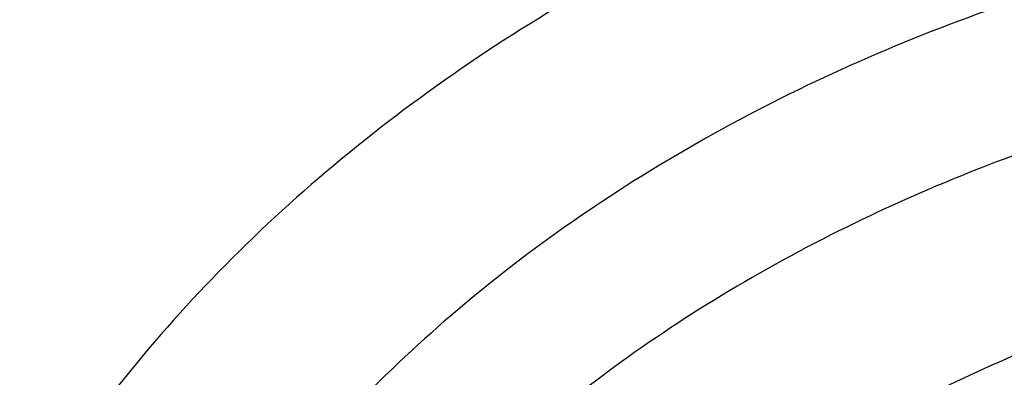
# Model space of a CAD drawing. Units: inches. Extents: x 0.3 to 21.6, y 5.3 to 13.3.
# Drawn here: x 19.7 to 19.8, y 10.2 to 10.3 of the extents above; entities that cross this region are included whole.
import ezdxf

# ---------------------------------------------------------------- set-up
doc = ezdxf.new("R2010")
doc.units = ezdxf.units.IN
doc.header["$LTSCALE"] = 1.21
doc.header["$MEASUREMENT"] = 0
doc.layers.get('0').update_dxf_attribs({"linetype": 'CONTINUOUS'})

msp = doc.modelspace()

# ---------------------------------------------------------------- linework, layer by layer
at = {"color": 7, "linetype": 'Continuous'}
for points, knots in [([(17.8973005482, 9.9795658097), (17.8842455906, 9.9993334853), (17.8593807385, 10.0393786776), (17.8257989861, 10.101153255), (17.7962354648, 10.1641297351), (17.7707649927, 10.2281522009), (17.749450391, 10.2930649355), (17.7323448488, 10.3587090239), (17.71949103, 10.4249237113), (17.7109210966, 10.4915465772), (17.7066565175, 10.5584140406), (17.7067079894, 10.625361807), (17.7110753828, 10.6922253485), (17.7197477444, 10.7588403828), (17.7327033463, 10.8250433488), (17.7499097829, 10.8906718696), (17.7713241079, 10.9555651945), (17.7968930046, 11.0195646182), (17.8265529827, 11.0825138745), (17.860230595, 11.1442595062), (17.8978426681, 11.2046512151), (17.9392965453, 11.2635421934), (17.9844903401, 11.3207894429), (18.0333131994, 11.3762540836), (18.0856455798, 11.4298016543), (18.1413595316, 11.4813024052), (18.2003190173, 11.5306315926), (18.2623801699, 11.577669733), (18.3273918588, 11.622302981), (18.3951951669, 11.6644229976), (18.4656270893, 11.7039287148), (18.5632861876, 11.7532293108), (18.6650406718, 11.7966204117), (18.7701029658, 11.8339836579), (18.8782985893, 11.8675986725), (18.9891552954, 11.894878721), (19.1019342614, 11.9157710604), (19.2164113365, 11.9324489422), (19.3610748757, 11.945110553), (19.5064697437, 11.9468058777), (19.6226437633, 11.9415705401), (19.7381407497, 11.9319694182), (19.8526518147, 11.915840671), (19.9654533323, 11.8932123192), (20.0486930891, 11.8731056749), (20.1305366058, 11.8498784891), (20.2107864796, 11.8235869407), (20.2892488218, 11.7942940758), (20.3906942431, 11.7515545599), (20.5120754474, 11.6911594706), (20.6264075541, 11.6211026653), (20.7121209769, 11.5599867267), (20.7730161063, 11.5120594307), (20.8307526287, 11.4618868124), (20.8851910514, 11.4095894207), (20.9361978999, 11.355294384), (20.9836489478, 11.2991325002), (21.0274262551, 11.2412426099), (21.0542567649, 11.2013430647), (21.0670074427, 11.1811583338)], [0, 0, 0, 0, 0.0143516218, 0.0285382535, 0.0425736846, 0.0564736032, 0.0702555249, 0.0839385698, 0.09754325119999999, 0.1110912054, 0.1246048968, 0.1381072951, 0.1516215374, 0.1651705853, 0.178776887, 0.1924620558, 0.2062465736, 0.2201495275, 0.2341883842, 0.2483788055, 0.262734506, 0.2772671517, 0.2919862968, 0.3068993557, 0.3220116064, 0.337326219, 0.3528443079, 0.3685650007, 0.3844855229, 0.4006012926, 0.4169060245, 0.4333918399, 0.466860574, 0.4838281702, 0.5009317320000001, 0.5354828633, 0.5529064428, 0.5704048771, 0.6055520855, 0.6407919074, 0.6584054596, 0.6759891091, 0.7109907917, 0.7283814420999999, 0.7456748014, 0.7628554275, 0.7799086819, 0.7968208509999999, 0.8135792672, 0.8465824542, 0.8788495359, 0.8946941993, 0.9103377551999999, 0.9257781447, 0.9410152448000001, 0.9560509476000001, 0.9708892231999999, 0.985536163, 1, 1, 1, 1]), ([(20.9764969437, 11.2755085379), (20.9624831297, 11.2941024573), (20.9332616599, 11.3307772621), (20.8863229643, 11.38376449), (20.8361076802, 11.4349556239), (20.7827345501, 11.4842301753), (20.7263272373, 11.5314749617), (20.6670175948, 11.5765804019), (20.6049415256, 11.619443417), (20.5182080877, 11.6737666204), (20.4269681031, 11.7228577758), (20.3319666788, 11.7665611799), (20.233399413, 11.8070911199), (20.1316081598, 11.8418918749), (20.0272882731, 11.8708876735), (19.9206001559, 11.8961591473), (19.7846428942, 11.9202477694), (19.6190744261, 11.9369660321), (19.4521741259, 11.9414218615), (19.2854880943, 11.933573417), (19.1205506413, 11.9134922507), (18.9588900155, 11.8813637674), (18.8276468052, 11.8446547821), (18.7256922041, 11.8095094077), (18.6268978855, 11.7709682418), (18.531426455, 11.7268702728), (18.4400021593, 11.6773351908), (18.352773109, 11.625069213), (18.270055583, 11.5677664829), (18.1926235023, 11.505659622), (18.1378736944, 11.4572799667), (18.0862288515, 11.4069336916), (18.037807354, 11.3547357931), (17.992722662, 11.3008072915), (17.9510799674, 11.2452728307), (17.9129767615, 11.188260982), (17.8785023866, 11.1299038296), (17.847737868, 11.0703367358), (17.8207556836, 11.0096980473), (17.7976195622, 10.9481288022), (17.7783842878, 10.8857724183), (17.7630955197, 10.8227743641), (17.75178963, 10.7592818097), (17.7444935662, 10.6954432576), (17.7412247427, 10.6314081544), (17.7419909681, 10.5673264876), (17.7467904117, 10.5033483734), (17.7556116112, 10.439623643), (17.7684335229, 10.3763014277), (17.7852256013, 10.3135297819), (17.8059479524, 10.2514552249), (17.8305513386, 10.1902226565), (17.8589779301, 10.1299740116), (17.8911592161, 10.0708516021), (17.9149293104, 10.0324998554), (17.9273970772, 10.0135616149)], [0, 0, 0, 0, 0.0147100455, 0.0296095885, 0.044703501, 0.0599947502, 0.0754843624, 0.09117153, 0.1070536704, 0.123126518, 0.1558119376, 0.1724159088, 0.1891786337, 0.2231278538, 0.24029557, 0.2575713498, 0.2923811635, 0.3274385575, 0.3626119270000001, 0.3977666764, 0.4327686885, 0.467487796, 0.5018012653, 0.5187737669, 0.5356040676, 0.5687853282, 0.5851235624000001, 0.6012800599, 0.6330150699, 0.6485934178, 0.6639735396, 0.6791556346, 0.6941417857, 0.7089360142, 0.7235443167, 0.737974681, 0.7522370767000001, 0.7663434156000001, 0.7803074818000001, 0.7941448247, 0.8078726162000001, 0.8215094703, 0.8350752276000001, 0.8485907061, 0.8620774254000001, 0.8755573105, 0.8890523831999999, 0.9025844505, 0.9161747994, 0.9298439083, 0.9436111785, 0.9574947035, 0.9715110489, 0.98567513, 1, 1, 1, 1]), ([(18.3611676645, 10.0564537915), (18.3507105963, 10.0703285312), (18.3356298766, 10.0915074049), (18.316794216, 10.1204619862), (18.2989974894, 10.1495887682), (18.278492788, 10.1866209493), (18.2567018495, 10.2320623175), (18.2378475387, 10.2782728037), (18.2219766021, 10.3251399967), (18.2091279756, 10.3725508199), (18.1993333792, 10.4203904037), (18.1926170195, 10.4685427666), (18.1889955286, 10.5168910182), (18.1884778841, 10.5653177142), (18.1910653703, 10.6137051824), (18.196751572, 10.6619358638), (18.2055224034, 10.7098926496), (18.2173561702, 10.7574592092), (18.232223661, 10.8045203061), (18.2500882623, 10.8509620973), (18.2709060925, 10.8966724163), (18.2946261534, 10.9415410377), (18.3211904915, 10.9854599276), (18.3505343683, 11.0283234815), (18.3825864342, 11.0700287499), (18.4172689251, 11.1104756661), (18.4544978109, 11.1495672328), (18.494183163, 11.1872098345), (18.5362287333, 11.2233130506), (18.5805345858, 11.2577913471), (18.6428422815, 11.3017417158), (18.7089067696, 11.3418125234), (18.7781324902, 11.3778558205), (18.8503343493, 11.41160673), (18.9444120431, 11.4485443269), (19.0618314276, 11.4840139568), (19.1832082459, 11.510511436), (19.3073765081, 11.5277838235), (19.4331502079, 11.5356681851), (19.5593261883, 11.534089652), (19.6846978861, 11.5230632428), (19.8080664579, 11.5026933184), (19.9282516827, 11.4731729761), (20.0441057286, 11.4347804262), (20.1545143603, 11.3878818299), (20.2416112623, 11.3418095969), (20.3075111759, 11.3010905304), (20.3546618383, 11.2689077242), (20.3996961112, 11.234990557), (20.4425065836, 11.1994196125), (20.482989549, 11.162280363), (20.5210478164, 11.1236612583), (20.5565879337, 11.0836565354), (20.5786889395, 11.055946603), (20.5892798672, 11.0418942654)], [0, 0, 0, 0, 0.0145446497, 0.0217508043, 0.0289138827, 0.0431159819, 0.0571658375, 0.07107866480000001, 0.0848715426, 0.0985631409, 0.1121735403, 0.1257239675, 0.1392365129, 0.1527338189, 0.1662387509, 0.1797740626, 0.1933620639, 0.2070243032, 0.2207812715, 0.2346521389, 0.2486545251, 0.2628043114, 0.2771154921, 0.2916000669, 0.3062679709, 0.3211270396, 0.3361830052000001, 0.3514395188, 0.3668981961, 0.3825586809000001, 0.3984187241, 0.430711491, 0.4471391936, 0.4637404583, 0.4974144473, 0.5316448891, 0.566319346, 0.6013128636, 0.6364917475, 0.6717173190000001, 0.7068496545, 0.74175132, 0.7762911155, 0.8103478379000001, 0.8438140648000001, 0.8765999419, 0.8927194635, 0.9086452120999999, 0.9243725589, 0.9398986369, 0.9552224690000001, 0.9703449540000001, 0.9852691735, 1, 1, 1, 1]), ([(18.379996371, 10.040067232), (18.369808195, 10.0536930185), (18.3551198369, 10.0744890072), (18.3367841974, 10.1029142732), (18.319466081, 10.131506003), (18.2995257269, 10.1678521654), (18.278357489, 10.2124417914), (18.2600674418, 10.2577772701), (18.2447008461, 10.3037485686), (18.232295318, 10.3502449974), (18.2228814213, 10.3971541413), (18.2164823717, 10.4443625151), (18.2131139814, 10.4917557661), (18.2127845822, 10.5392190197), (18.2154949894, 10.5866371983), (18.2212384982, 10.6338953543), (18.2300009138, 10.6808789979), (18.2417606132, 10.727474417), (18.2564886361, 10.7735689843), (18.2741487984, 10.8190514487), (18.2946978249, 10.8638122095), (18.3180854941, 10.9077435757), (18.3442547982, 10.9507400083), (18.3731421097, 10.9926983524), (18.4046773511, 11.0335180571), (18.438784187, 11.0731013973), (18.4753801696, 11.1113536557), (18.5143770979, 11.1481834276), (18.555680606, 11.1835024383), (18.599192737, 11.2172271928), (18.6603686156, 11.2602100708), (18.7252131768, 11.2993898288), (18.7931443375, 11.3346226649), (18.8639823075, 11.3676064347), (18.9562630795, 11.4036906329), (19.0714146199, 11.4383172012), (19.1904234855, 11.4641554376), (19.312148919, 11.4809592188), (19.4354307647, 11.4885703715), (19.5590922586, 11.4869167747), (19.6819534451, 11.4760141232), (19.8028420333, 11.4559653855), (19.9206040327, 11.4269602036), (20.0341171903, 11.3892713449), (20.142292146, 11.3432574851), (20.2276260657, 11.2980710471), (20.292192631, 11.2581429525), (20.3383900761, 11.2265885911), (20.3825148191, 11.193336772), (20.4244618488, 11.1584663258), (20.4641297703, 11.12206086), (20.5014235599, 11.0842068882), (20.5362518387, 11.0449965793), (20.557911628, 11.017838158), (20.5682916022, 11.0040657185)], [0, 0, 0, 0, 0.0145311722, 0.0217308188, 0.0288876628, 0.0430781079, 0.0571174275, 0.0710209462, 0.0848058095, 0.0984907431, 0.1120958618, 0.1256424062, 0.1391524597, 0.152648636, 0.1661537518, 0.179690493, 0.193281085, 0.2069469766, 0.220708548, 0.2345848495, 0.2485933755, 0.2627498789, 0.277068226, 0.2915602905, 0.306235886, 0.3211027329, 0.3361664555, 0.3514306057, 0.3668967090999999, 0.3825643294, 0.398431147, 0.4307361754, 0.4471692437, 0.4637753279, 0.4974572543, 0.5316932688, 0.566370959, 0.6013654953, 0.6365433908, 0.6717662399, 0.7068944409000001, 0.7417909144, 0.7763248304000001, 0.8103753558, 0.8438354204, 0.8766154886, 0.8927323164000001, 0.9086555544, 0.9243805965999999, 0.9399045931000001, 0.9552265788, 0.9703474569, 0.9852703101000001, 1, 1, 1, 1]), ([(21.0670074427, 11.1811583338), (21.0787059831, 11.1626391701), (21.1010185449, 11.1251758943), (21.1312555374, 11.0675515342), (21.1580166936, 11.0089208112), (21.1812437699, 10.94940888), (21.2008875233, 10.8891403859), (21.2169058503, 10.8282423954), (21.2292644448, 10.7668432823), (21.2379367685, 10.7050726656), (21.2429041791, 10.6430610505), (21.2441559871, 10.5809395345), (21.2416894977, 10.518839484), (21.23551002, 10.4568922129), (21.2256308476, 10.3952286603), (21.21207321, 10.3339790743), (21.1948661979, 10.2732727048), (21.1740466649, 10.2132375086), (21.149659111, 10.1539998689), (21.1217555493, 10.0956843286), (21.0903953624, 10.0384133357), (21.0556451476, 9.9823070026), (21.0175785509, 9.9274828732), (20.9762761, 9.874055702), (20.9318250119, 9.8221372284), (20.884319056, 9.7718359968), (20.8338581681, 9.723257027999999), (20.7805489647, 9.6765020786), (20.7245017934, 9.6316676865), (20.6458443388, 9.5742563593), (20.5625827091, 9.5214266578), (20.4753871822, 9.4733562702), (20.3844934936, 9.427935958099999), (20.2660238473, 9.3773288318), (20.1179432894, 9.327055466200001), (19.9644977366, 9.2873591468), (19.8069729024, 9.2585704351), (19.6466809564, 9.240926528400001), (19.4849591465, 9.2345735532), (19.3231561432, 9.2395639973), (19.1626212961, 9.2558566436), (19.0046938776, 9.2833165403), (18.850689417, 9.3217174317), (18.7018982426, 9.370739498899999), (18.5827206012, 9.4203405462), (18.4911871391, 9.4649877319), (18.4033012342, 9.512322253899999), (18.3192874662, 9.5644458181), (18.2398140607, 9.6211868075), (18.1831260798, 9.665545417), (18.1291495742, 9.7118462956), (18.0948337752, 9.7441456975), (18.078175135, 9.760590155700001)], [0, 0, 0, 0, 0.0142352348, 0.0283214456, 0.0422708654, 0.0560972544, 0.06981578769999999, 0.08344291599999999, 0.09699619640000001, 0.1104940979, 0.1239557847, 0.1374008803, 0.1508492203, 0.1643205986, 0.1778345154, 0.1914099328, 0.205065045, 0.2188170676, 0.2326820517, 0.2466747243, 0.2608083573, 0.2750946654, 0.2895437324, 0.3041639629, 0.3189620595, 0.3339430207, 0.3491101579, 0.3644651286, 0.3800079826, 0.3957372195, 0.427734365, 0.4439992794, 0.4604304911, 0.4937518418, 0.5276274798, 0.5619653779, 0.5966619693999999, 0.6316050102, 0.6666764278, 0.701755155, 0.7367199549, 0.7714522455, 0.8058389318000001, 0.8397752526000001, 0.8731676425, 0.8896376593, 0.9059432332999999, 0.9380261462999999, 0.9537998, 0.9693876483, 0.9847878591, 1, 1, 1, 1]), ([(18.981222886, 10.0642609282), (18.9646767174, 10.0761101998), (18.9330212414, 10.1009833893), (18.8967998711, 10.1354680277), (18.8705213364, 10.1645604662), (18.8523015998, 10.1869348197), (18.8354906558, 10.2099489364), (18.8201263899, 10.2335513862), (18.8062440225, 10.2576887866), (18.7938752667, 10.2823066166), (18.7830485027, 10.307349178), (18.7737886361, 10.3327597458), (18.7661170558, 10.358480682), (18.7600514733, 10.3844535418), (18.7556059083, 10.4106192349), (18.7527906723, 10.4369181734), (18.7516123219, 10.4632904167), (18.7520736322, 10.4896758228), (18.7541734928, 10.516014214), (18.7579070086, 10.5422455442), (18.7632655154, 10.568310052), (18.7702366223, 10.5941484071), (18.7788042197, 10.6197018671), (18.7889484854, 10.6449124221), (18.8006460941, 10.6697229688), (18.8138700462, 10.6940771933), (18.8285906052, 10.7179206073), (18.8502965726, 10.7491439516), (18.8810806529, 10.7866251899), (18.9159160738, 10.8212375212), (18.9462226918, 10.8473260167), (18.9702976578, 10.8661649978), (18.9955132411, 10.884104784), (19.0307722091, 10.9068972021), (19.0774184069, 10.9328853426), (19.1366475105, 10.9597004458), (19.1989213451, 10.9820882925), (19.2636770629, 10.9998483741), (19.3303336188, 11.0128233267), (19.3982919002, 11.0208975269), (19.4669413874, 11.0239992528), (19.5356652919, 11.0221006875), (19.6038461369, 11.0152189511), (19.6708714533, 11.0034150922), (19.7361386329, 10.9867944941), (19.7990626888, 10.9655040104), (19.8590726019, 10.939735932), (19.8971956565, 10.9195012112), (19.9155881058, 10.9086900086)], [0, 0, 0, 0, 0.0312917997, 0.0618001441, 0.0767682074, 0.0915477849, 0.1061452097, 0.1205687254, 0.1348284811, 0.1489364881, 0.1629065411, 0.1767541106, 0.1904962006, 0.2041511755, 0.2177385477, 0.2312787363, 0.2447928023, 0.2583021648, 0.2718283083, 0.2853924861, 0.2990154323, 0.3127170872, 0.3265163447, 0.3404308266, 0.3544766945, 0.3686684921, 0.3830190223, 0.397539254, 0.4271133131, 0.4574510336, 0.4729178451, 0.4885804377, 0.5044367953, 0.5204832558, 0.5531167311999999, 0.586429849, 0.6203434018, 0.6547611509000001, 0.6895731912999999, 0.7246592793000001, 0.7598921673000001, 0.7951409120999999, 0.8302741745000001, 0.8651635143, 0.8996866995999999, 0.9337310199, 0.9671965454000001, 1, 1, 1, 1]), ([(18.029217274, 9.7240401023), (18.0598376726, 9.694521341), (18.124198649, 9.6373746308), (18.2281330057, 9.5586373305), (18.3398464191, 9.486444089299999), (18.4586324552, 9.4212478907), (18.5837520209, 9.3634483604), (18.7144244511, 9.3134028452), (18.8498356461, 9.2714202018), (18.9891419947, 9.2377598352), (19.1314758441, 9.2126300143), (19.2759506699, 9.1961861474), (19.421666634, 9.1885299833), (19.567716176, 9.1897090401), (19.7131896419, 9.1997159013), (19.8571809628, 9.2184886364), (19.9987933789, 9.2459111837), (20.1371445812, 9.2818136008), (20.271373951, 9.3259746125), (20.400640986, 9.3781190964), (20.5040155328, 9.428180126200001), (20.5834388401, 9.4719434242), (20.6410221879, 9.5063989506), (20.6967825341, 9.5425723208), (20.7506332096, 9.5804073289), (20.8024907581, 9.6198458012), (20.8685094261, 9.6741905482), (20.9457431286, 9.745763398200001), (21.0161082984, 9.8226201276), (21.0674453541, 9.8865252138), (21.1032607486, 9.9353339772), (21.1365285759, 9.9851913203), (21.1671972579, 10.0360201705), (21.1952182408, 10.0877408699), (21.2205473449, 10.1402725862), (21.2431445025, 10.1935330826), (21.2629739168, 10.2474389387), (21.2800041595, 10.3019056353), (21.2942082131, 10.3568477082), (21.3055635052, 10.4121788678), (21.3140519573, 10.467812206), (21.3196600444, 10.5236601117), (21.3223787676, 10.579635252), (21.3222039666, 10.6356476043), (21.3201596198, 10.6729349459), (21.3186582652, 10.6915421107)], [0, 0, 0, 0, 0.0301028141, 0.0608417245, 0.09220290789999999, 0.1241582432, 0.156666684, 0.1896757683, 0.2231231292, 0.2569380658, 0.2910431122, 0.3253555823, 0.3597891479, 0.3942553599, 0.4286652171, 0.4629306829, 0.4969662492, 0.5306904715999999, 0.5640275333, 0.5969088045000001, 0.6292744087, 0.6452503862, 0.6610798179999999, 0.6767583714000001, 0.6922825503, 0.7076497335999999, 0.7228582118000001, 0.7527909861, 0.7820925603, 0.7965164437000001, 0.8107924776000001, 0.8249261812, 0.8389241458, 0.8527940219, 0.8665444851, 0.8801851913, 0.8937267256, 0.90718054, 0.9205588621999999, 0.9338746015999999, 0.9471412463, 0.9603727458, 0.9735833770000001, 0.986787615, 1, 1, 1, 1]), ([(21.322264886, 10.6031708362), (21.322264886, 10.5849622727), (21.3213460354, 10.5485190789), (21.3172143529, 10.4939511742), (21.3103349137, 10.4395452962), (21.3007185363, 10.3853850614), (21.2883795205, 10.3315507588), (21.2733366344, 10.2781231566), (21.2556125951, 10.2251820457), (21.2352341924, 10.1728065059), (21.212232162, 10.1210746936), (21.1866411402, 10.0700637543), (21.1584995943, 10.0198497082), (21.1278498076, 9.9705073447), (21.0947377365, 9.9221100307), (21.0592132067, 9.8747299337), (21.0213286681, 9.8284367822), (20.9674735224, 9.7679483008), (20.8944490542, 9.695433420599999), (20.8151797162, 9.6281625882), (20.7478826217, 9.5772445148), (20.6952523519, 9.5403863616), (20.6408059184, 9.505112524), (20.5655709861, 9.4600672077), (20.4673899553, 9.4080565994), (20.3442166474, 9.3530415251), (20.2158844876, 9.3054637751), (20.0831590881, 9.2656056491), (19.9468268366, 9.2337013476), (19.80769689, 9.2099389085), (19.6665945285, 9.194458453200001), (19.5243568699, 9.187351308), (19.3818277249, 9.1886592862), (19.2398526565, 9.1983748088), (19.0992739216, 9.2164404811), (18.9609254928, 9.242749760599999), (18.8256281516, 9.277147668), (18.6941845542, 9.3194314197), (18.5673747185, 9.3693521046), (18.4459511706, 9.426616169299999), (18.3306355503, 9.4908862817), (18.2221112929, 9.5617870476), (18.12103201, 9.6388945306), (18.058354014, 9.6947226398), (18.0285003711, 9.7235355554)], [0, 0, 0, 0, 0.0131551417, 0.0263243023, 0.03952067240000001, 0.05275796429999999, 0.0660490981, 0.0794066685, 0.092842651, 0.1063683558, 0.1199943452, 0.1337303559, 0.1475852448, 0.1615669466, 0.1756824365, 0.1899377052, 0.2043377493, 0.2188865706, 0.2484356933, 0.2786036721, 0.293922102, 0.3093930368, 0.3250139533, 0.3407815201, 0.3727348028, 0.4052164574, 0.4381748297999999, 0.4715493669, 0.5052720111, 0.5392686268, 0.5734603972, 0.6077652444, 0.6420992063000001, 0.676377852, 0.7105176531999999, 0.744437397, 0.7780595687, 0.8113117709000001, 0.8441281275, 0.8764506944, 0.9082308825, 0.9394308129000001, 0.9700246831999999, 1, 1, 1, 1]), ([(18.7681977029, 9.8005726567), (18.7897249526, 9.7879187979), (18.8227545204, 9.7698823326), (18.86798179, 9.7478016323), (18.9145169411, 9.7267862009), (18.9744038968, 9.7028910691), (19.0735646356, 9.6698107687), (19.1763458238, 9.6449707681), (19.2813803196, 9.6284697624), (19.3614070401, 9.6202792822), (19.4419781983, 9.6163646963), (19.5227105229, 9.6167437266), (19.6032138306, 9.621414881), (19.6831006926, 9.6303557012), (19.7619862076, 9.6435232859), (19.8394904256, 9.6608545343), (19.9152399754, 9.6822664786), (19.9888699558, 9.7076565171), (20.0600256584, 9.736903121900001), (20.1283640137, 9.769866310800001), (20.1935560082, 9.8063888844), (20.2552853588, 9.8462947959), (20.3038169587, 9.882377570800001), (20.3405963527, 9.912759763099999), (20.3756507133, 9.9438154416), (20.4168181253, 9.9843408367), (20.4545658379, 10.0273666889), (20.4823386233, 10.062932272), (20.508248383, 10.0988929756), (20.537593143, 10.1451198408), (20.5628782689, 10.1931958503), (20.5804176479, 10.2323666296), (20.5921894382, 10.2619727749), (20.6026101154, 10.2918750088), (20.6116674305, 10.3220375779), (20.6193501447, 10.3524238286), (20.6256488246, 10.3829969881), (20.6305558969, 10.4137198811), (20.6340652196, 10.4445554824), (20.6361724983, 10.4754655168), (20.6366411038, 10.4961018149), (20.6366410924, 10.5064140511)], [0, 0, 0, 0, 0.0317871063, 0.0478659, 0.0640612589, 0.0967769192, 0.1298909601, 0.1970742278, 0.231050503, 0.2651896667, 0.2994249966, 0.3336884899, 0.3679117681, 0.4020269786, 0.435967744, 0.4696700303, 0.503073121, 0.5361204962, 0.5687608002000001, 0.6009487358, 0.6326460043, 0.6638222215999999, 0.6944557615000001, 0.7095670917, 0.7245391035, 0.7540615787999999, 0.7830369692, 0.797328129, 0.81149125, 0.8394460991, 0.8669506439, 0.8805538309000001, 0.8940659188, 0.9074953512999999, 0.920851138, 0.9341427940000001, 0.947380288, 0.9605739761, 0.9737345243000001, 0.9868728401000001, 1, 1, 1, 1]), ([(19.475223772, 9.0182827997), (19.5396100838, 9.0182828167), (19.6361780468, 9.021646200700001), (19.7642948791, 9.0328567041), (19.891367671, 9.048486929600001), (20.0481823555, 9.0762530694), (20.2321393192, 9.122633589500001), (20.4101323836, 9.1816854948), (20.5529009973, 9.2413465616), (20.6627468427, 9.2950402074), (20.7684855978, 9.3520477684), (20.8697277123, 9.4148294589), (20.9656875506, 9.483183244600001), (21.0343081445, 9.5366915778), (21.0997785403, 9.5925841297), (21.1619584313, 9.6507494188), (21.2207107081, 9.7110680746), (21.2759053324, 9.7734150048), (21.3274191228, 9.8376590867), (21.37513665, 9.903663639), (21.418950836, 9.971286815900001), (21.4587635904, 10.0403821559), (21.4944863624, 10.1107991618), (21.5260405984, 10.1823840808), (21.5533580877, 10.254980227), (21.5763812755, 10.3284300829), (21.5950628637, 10.4025709392), (21.6046229528, 10.45248055), (21.6086606497, 10.4774768894)], [0, 0, 0, 0, 0.0689651475, 0.1033875351, 0.1377319307, 0.2060753247, 0.2738118235, 0.3407616853, 0.4067637416, 0.4393713452, 0.4716920925, 0.5354081149000001, 0.5667961865, 0.5978557969, 0.6285816826, 0.6589708807, 0.6890228666, 0.7187396953, 0.7481261451000001, 0.7771898528, 0.8059414333, 0.8343945706999999, 0.8625660682999999, 0.8904758499, 0.9181468842, 0.9456050968999999, 0.9728789952, 1, 1, 1, 1]), ([(19.2373518558, 10.2877237232), (19.2407565317, 10.2832063043), (19.2479974306, 10.2743685382), (19.2599520911, 10.2618886304), (19.2730275606, 10.2501324301), (19.2920070986, 10.2353847721), (19.3128152815, 10.2224510678), (19.3350375655, 10.2114360824), (19.3585338803, 10.201566938), (19.3894429641, 10.1918030264), (19.4215424255, 10.185635786), (19.4477656206, 10.1828628247), (19.4742514458, 10.1815572552), (19.5073704439, 10.1826986001), (19.5400495121, 10.187522931), (19.565517803, 10.1935643937), (19.5901390799, 10.2009486445), (19.6194849318, 10.2126798603), (19.646762625, 10.227797703), (19.6667439662, 10.2416926881), (19.6806250032, 10.2528573624), (19.6934398348, 10.2647904947), (19.7051194148, 10.2774347455), (19.7155984334, 10.2907279727), (19.7248170697, 10.3046044039), (19.7327198942, 10.3189916768), (19.7371061395, 10.3289359352), (19.7390577458, 10.3339602463)], [0, 0, 0, 0, 0.0286712724, 0.05783726929999999, 0.0875143034, 0.1177084537, 0.1795812021, 0.2112527801, 0.2433598098, 0.3086735515, 0.3751331251, 0.4086520963, 0.4422661296, 0.5094778135, 0.5762459381, 0.6093130996, 0.6420792321000001, 0.7064667725, 0.7690819168999999, 0.7996670976000001, 0.8297384209, 0.8592931183, 0.888339465, 0.9168971032, 0.9449968125, 0.972680608, 1, 1, 1, 1]), ([(18.4455290215, 9.9567362608), (18.4628253685, 9.9382922838), (18.499122865, 9.9023378497), (18.5577427619, 9.851923437), (18.6207592072, 9.804760237), (18.6878648082, 9.761074018099999), (18.7587381028, 9.721068946), (18.833038896, 9.6849333729), (18.9104114415, 9.6528373408), (18.9904854246, 9.6249320628), (19.0728777796, 9.6013490534), (19.1571944644, 9.5821996977), (19.2430322327, 9.5675744725), (19.3299805475, 9.5575424425), (19.4176235637, 9.5521511187), (19.505542085, 9.5514260387), (19.5933155917, 9.555370549400001), (19.6805242639, 9.5639660331), (19.7667509873, 9.577171870199999), (19.8515833849, 9.5949255292), (19.9346157431, 9.617143152899999), (20.0154509304, 9.6437198969), (20.093702314, 9.674530309), (20.1689954621, 9.709429226900001), (20.2409698277, 9.7482524324), (20.3092804498, 9.7908172525), (20.3735993093, 9.8369236418), (20.4336166898, 9.8863550276), (20.4890425936, 9.9388789163), (20.539607851, 9.9942481815), (20.585064906, 10.0522010764), (20.6251903215, 10.1124646776), (20.6597816335, 10.174745445), (20.6791706167, 10.217710009), (20.6878569658, 10.2393981687)], [0, 0, 0, 0, 0.0290447447, 0.0586269644, 0.0887459811, 0.1193910769, 0.1505421842, 0.1821706485, 0.2142400649, 0.2467071362, 0.2795225633, 0.3126319519, 0.3459767119, 0.3794949585, 0.413122423, 0.4467933477, 0.4804413866, 0.5140005029, 0.5474058679, 0.5805947631, 0.6135074786, 0.6460882163, 0.6782860047, 0.7100555864, 0.7413583184, 0.7721630537999999, 0.8024469745, 0.8321963831, 0.8614074247, 0.8900866709999999, 0.9182515503, 0.9459305869, 0.9731633332999999, 1, 1, 1, 1])]:
    msp.add_open_spline(points, degree=3, knots=knots, dxfattribs=at)
at = {"color": 9, "linetype": 'Continuous'}
for points, knots in [([(18.8531950446, 10.2231485601), (18.8490458208, 10.2297510506), (18.841100649, 10.2430930868), (18.8302309465, 10.2635716398), (18.8204870021, 10.2843817941), (18.8118862824, 10.3054865605), (18.8044439206, 10.3268492228), (18.7981732285, 10.348432391), (18.7930852205, 10.370198242), (18.7891889374, 10.3921086284), (18.7864914266, 10.4141251318), (18.7849973909, 10.4362090886), (18.7847094705, 10.4583217277), (18.7856282994, 10.4804242117), (18.7877521544, 10.5024777214), (18.7910772101, 10.5244435507), (18.7955976642, 10.5462831362), (18.8013054164, 10.5679581868), (18.8081902722, 10.5894307479), (18.816240128, 10.6106632002), (18.8254406995, 10.6316184207), (18.835775649, 10.652259829), (18.8472268528, 10.6725513829), (18.859774038, 10.6924575965), (18.8733954028, 10.7119442038), (18.8930625241, 10.737458014), (18.9202606516, 10.7681241983), (18.9503582566, 10.7966141434), (18.9762112238, 10.8182029705), (19.0035146929, 10.8391735049), (19.0397512097, 10.8636868167), (19.0860248676, 10.8900727546), (19.1350029142, 10.9134081956), (19.1863430485, 10.9335313246), (19.2396890702, 10.9503042753), (19.2946703953, 10.9636114736), (19.3509053173, 10.9733612183), (19.4080033663, 10.979486429), (19.4655681305, 10.9819447975), (19.5231999307, 10.9807193457), (19.5804986406, 10.9758186283), (19.6370664113, 10.9672763418), (19.6925105666, 10.9551513545), (19.7464459149, 10.9395274318), (19.7984987499, 10.9205114379), (19.8483041761, 10.8982364157), (19.8800864062, 10.8811497742), (19.8954849759, 10.8720984196)], [0, 0, 0, 0, 0.014235755, 0.0283351476, 0.0423082303, 0.0561662354, 0.06992148349999999, 0.0835872923, 0.0971778812, 0.1107082325, 0.1241939481, 0.1376511017, 0.1510960696, 0.1645453557, 0.1780154175, 0.1915224934, 0.205082434, 0.2187105343, 0.2324213907, 0.2462287713, 0.260145485, 0.2741832868, 0.2883528064, 0.3026634667, 0.3171234407, 0.3317396374, 0.3614544407, 0.3918452079999999, 0.4073010305, 0.4229277019, 0.4546792049, 0.4870787673, 0.520083041, 0.5536346105, 0.5876639043, 0.6220911915, 0.6568285572, 0.6917818709, 0.7268527675, 0.7619406009999999, 0.7969443981000001, 0.8317648091, 0.8663060692, 0.9004779679000001, 0.9341978239000001, 0.9673922089, 1, 1, 1, 1]), ([(18.8787641345, 10.1824616451), (18.8747854434, 10.1887927389), (18.8671668156, 10.2015863487), (18.8567438492, 10.2212231306), (18.8474003676, 10.2411778855), (18.8391531193, 10.2614151447), (18.832016616, 10.2818997011), (18.8260036222, 10.3025957015), (18.8211246995, 10.3234668775), (18.8173885176, 10.3444766498), (18.814801834, 10.3655881789), (18.8133691585, 10.3867643907), (18.8130930227, 10.4079681073), (18.8139740347, 10.4291620878), (18.8160105423, 10.4503091087), (18.8191988773, 10.4713720546), (18.8235334761, 10.4923139474), (18.8290065712, 10.5130980695), (18.8356083874, 10.5336880266), (18.8433273187, 10.5540477455), (18.8521496677, 10.5741416292), (18.8620597687, 10.5939346006), (18.8730402427, 10.6133920991), (18.8850716503, 10.6324800972), (18.8981330857, 10.6511657374), (18.9169917623, 10.675630843), (18.9430718825, 10.7050365453), (18.9719323052, 10.732355462), (18.9967225746, 10.7530569205), (19.0229037265, 10.7731655017), (19.0576507368, 10.7966712437), (19.1020223192, 10.8219726447), (19.1489871341, 10.8443489365), (19.198216952, 10.8636449549), (19.2493702071, 10.8797285007), (19.3020915711, 10.8924887466), (19.3560149387, 10.9018377734), (19.4107662203, 10.9077112086), (19.4659640555, 10.9100686672), (19.5212298386, 10.9088931792), (19.594229175, 10.9026505207), (19.6660267885, 10.8894616002), (19.7352953774, 10.8693952385), (19.7852109469, 10.8511603576), (19.8329685505, 10.8298010762), (19.8634445267, 10.8134167146), (19.8782101428, 10.8047373883)], [0, 0, 0, 0, 0.0142362929, 0.0283362177, 0.04230982730000001, 0.0561683544, 0.0699241197, 0.0835904419, 0.09718154050000001, 0.1107123985, 0.1241986183, 0.1376562745, 0.1511017437, 0.1645515306, 0.1780220933, 0.1915296708, 0.2050901144, 0.2187187196, 0.2324300836, 0.2462379751, 0.2601552032, 0.2741935237, 0.2883635666, 0.3026747554, 0.3171352632, 0.3317519994, 0.3614678998, 0.3918597896, 0.4073161833, 0.4229434324, 0.45469611, 0.4870968722, 0.5201023692, 0.5536551837, 0.5876857414, 0.6221143085, 0.6568529668, 0.6918075819, 0.7268797853, 0.7619689269, 0.7969740293, 0.8663010756, 0.9004742490000001, 0.9341953632, 0.9673909868, 1, 1, 1, 1]), ([(19.0834982447, 10.003028211), (19.0751911854, 10.0079043281), (19.0588923747, 10.0179706905), (19.027650263, 10.0392975763), (18.9912029412, 10.0680858743), (18.9581681112, 10.0998899237), (18.934308444, 10.1267416278), (18.9178308606, 10.1473986862), (18.9026975535, 10.1686527152), (18.8889425591, 10.1904516062), (18.8765991632, 10.2127428876), (18.8656994283, 10.2354739705), (18.856268982, 10.2585894102), (18.8483295548, 10.2820330023), (18.8419013358, 10.3057484395), (18.8370028502, 10.3296788287), (18.8336437972, 10.3537654855), (18.8318315007, 10.3779500125), (18.8315718261, 10.4021738957), (18.8328673037, 10.4263780834), (18.8357119053, 10.4505038069), (18.840098215, 10.4744927553), (18.8460174742, 10.4982864398), (18.8534555111, 10.5218268796), (18.8623916277, 10.5450578184), (18.8728040173, 10.5679233346), (18.8846695199, 10.5903672511), (18.8979582117, 10.6123357738), (18.9126362225, 10.6337770136), (18.9286682815, 10.6546392412), (18.9460179896, 10.6748712789), (18.9710085956, 10.7011113279), (19.0053786096, 10.7320662943), (19.0430423827, 10.7599160994), (19.0751832712, 10.7804507061), (19.1089924359, 10.799978259), (19.1535054799, 10.8219132463), (19.2001421743, 10.8402251469), (19.2387483717, 10.8527515997), (19.2683984368, 10.8610847121), (19.2985452728, 10.8682941373), (19.3291174814, 10.8743607925), (19.3600409843, 10.8792715265), (19.391241331, 10.883015563), (19.42264366, 10.8855831274), (19.4541725435, 10.886966212), (19.4857520068, 10.8871636489), (19.5173061598, 10.8861754575), (19.5487591899, 10.8840028388), (19.5800350859, 10.8806501313), (19.6110596989, 10.876126938), (19.6518705751, 10.8685722014), (19.6919899482, 10.8587141774), (19.7311544716, 10.8465791349), (19.7691960073, 10.8330974513), (19.8060532491, 10.8174496273), (19.8414380753, 10.7996692143), (19.8585529854, 10.7901121774), (19.8669492993, 10.7851697703)], [0, 0, 0, 0, 0.0161201752, 0.0320457448, 0.063288127, 0.09372388779999999, 0.1086480453, 0.1233787397, 0.1379230727, 0.1522904897, 0.1664923432, 0.1805418336, 0.194454321, 0.2082469328, 0.2219382796, 0.2355483597, 0.2490984828, 0.2626107484, 0.2761077608, 0.2896124127, 0.3031474376, 0.3167351225, 0.3303970543, 0.3441537781, 0.3580243429, 0.3720263654, 0.3861758602000001, 0.4004868041, 0.4149710361, 0.4296385431, 0.4444973502, 0.4595530554, 0.4902580529, 0.5217693286, 0.5378244601, 0.5540693811999999, 0.5870901702, 0.6207633654, 0.6378188448, 0.6549999017, 0.672292067, 0.6896801211, 0.7071480372, 0.7246792514, 0.7422568601999999, 0.7598636301999999, 0.7774820764, 0.795094684, 0.81268395, 0.8302325334, 0.8477233975, 0.8651398777, 0.8996786642, 0.9167774948999999, 0.9337417494, 0.9672081568, 0.9836948354999999, 1, 1, 1, 1]), ([(19.8669492993, 10.7851697703), (19.8752563586, 10.7802936532), (19.8915551693, 10.7702272908), (19.922797281, 10.748900405), (19.9592446029, 10.720112107), (19.9922794328, 10.6883080576), (20.0161391001, 10.6614563535), (20.0326166834, 10.6407992951), (20.0477499906, 10.6195452661), (20.0615049849, 10.5977463751), (20.0738483809, 10.5754550938), (20.0847481157, 10.5527240108), (20.0941785621, 10.5296085711), (20.1021179892, 10.506164979), (20.1085462082, 10.4824495418), (20.1134446938, 10.4585191526), (20.1168037468, 10.4344324958), (20.1186160433, 10.4102479689), (20.1188757179, 10.3860240856), (20.1175802404, 10.3618198979), (20.1147356387, 10.3376941744), (20.1103493291, 10.313705226), (20.1044300698, 10.2899115416), (20.096992033, 10.2663711017), (20.0880559163, 10.2431401629), (20.0776435267, 10.2202746468), (20.0657780242, 10.1978307302), (20.0524893324, 10.1758622075), (20.0378113216, 10.1544209678), (20.0217792625, 10.1335587401), (20.0044295545, 10.1133267024), (19.9794389484, 10.0870866534), (19.9450689345, 10.056131687), (19.9074051614, 10.028281882), (19.8752642729, 10.0077472753), (19.8414551081, 9.9882197223), (19.7969420642, 9.966284735), (19.7503053698, 9.9479728344), (19.7116991724, 9.9354463816), (19.6820491072, 9.9271132692), (19.6519022712, 9.919903844), (19.6213300627, 9.9138371888), (19.5904065598, 9.9089264549), (19.559206213, 9.9051824183), (19.527803884, 9.9026148539), (19.4962750006, 9.901231769299999), (19.4646955372, 9.9010343324), (19.4331413842, 9.9020225239), (19.4016883542, 9.9041951425), (19.3704124581, 9.90754785), (19.3393878452, 9.912071043300001), (19.298576969, 9.9196257799), (19.2584575959, 9.9294838039), (19.2192930724, 9.941618846399999), (19.1812515368, 9.9551005301), (19.1443942949, 9.9707483541), (19.1090094687, 9.988528767), (19.0918945586, 9.9980858039), (19.0834982447, 10.003028211)], [0, 0, 0, 0, 0.0161201752, 0.0320457448, 0.063288127, 0.09372388779999999, 0.1086480453, 0.1233787397, 0.1379230727, 0.1522904897, 0.1664923432, 0.1805418336, 0.194454321, 0.2082469328, 0.2219382796, 0.2355483597, 0.2490984828, 0.2626107484, 0.2761077608, 0.2896124127, 0.3031474376, 0.3167351225, 0.3303970543, 0.3441537781, 0.3580243429, 0.3720263654, 0.3861758602000001, 0.4004868041, 0.4149710361, 0.4296385431, 0.4444973502, 0.4595530554, 0.4902580529, 0.5217693286, 0.5378244601, 0.5540693811999999, 0.5870901702, 0.6207633654, 0.6378188448, 0.6549999017, 0.672292067, 0.6896801211, 0.7071480372, 0.7246792514, 0.7422568601999999, 0.7598636301999999, 0.7774820764, 0.795094684, 0.81268395, 0.8302325334, 0.8477233975, 0.8651398777, 0.8996786642, 0.9167774948999999, 0.9337417494, 0.9672081568, 0.9836948354999999, 1, 1, 1, 1]), ([(21.2242142189, 10.7360092929), (21.2266790936, 10.7179976118), (21.23066454, 10.6818708475), (21.2337834253, 10.6274755099), (21.234031277, 10.5730262848), (21.2314074076, 10.5186144228), (21.225916259, 10.4643286556), (21.2175669341, 10.410258139), (21.2063732917, 10.356491461), (21.1923538998, 10.3031167048), (21.1755320195, 10.2502212249), (21.1559355042, 10.1978915236), (21.1335967466, 10.146213102), (21.1085526109, 10.0952703255), (21.0808443485, 10.045146289), (21.0505175687, 9.9959227021), (21.0176220651, 9.9476796639), (20.9822120617, 9.9004959048), (20.94434473, 9.8544473579), (20.8903774125, 9.7943459266), (20.8169881511, 9.7224691238), (20.7206875215, 9.6424103745), (20.6162930903, 9.5685758262), (20.5044899513, 9.5014442809), (20.3860046147, 9.4414452557), (20.2616075458, 9.3889645188), (20.1321065349, 9.3443394858), (19.998342345, 9.3078572699), (19.8611831743, 9.279752764), (19.7215191673, 9.2602071713), (19.5802567374, 9.249346422999999), (19.4383126548, 9.2472405314), (19.2966081219, 9.2539031819), (19.1560627855, 9.2692913239), (19.0175887541, 9.2933057174), (18.8820847327, 9.3257916795), (18.7504301421, 9.3665398721), (18.6234796048, 9.4152879298), (18.5020572935, 9.4717225761), (18.3869526874, 9.5354804139), (18.2789120784, 9.606154313400001), (18.1786477819, 9.6832824697), (18.1167452965, 9.7392914698), (18.0873569005, 9.7682217061)], [0, 0, 0, 0, 0.0132733634, 0.0265227167, 0.0397631639, 0.0530098975, 0.0662780476, 0.0795825319, 0.09293791109999999, 0.1063582502, 0.1198569905, 0.133446835, 0.1471396452, 0.1609463545, 0.1748768953, 0.1889401408, 0.2031438621, 0.2174947001, 0.2319981502, 0.2466585567, 0.2764554545, 0.306904427, 0.3380004127, 0.3697223239, 0.4020344517, 0.4348880379, 0.468222924, 0.5019692299, 0.5360490664, 0.5703782358, 0.6048679245, 0.6394263974000001, 0.6739606757, 0.7083782166, 0.7425885953, 0.776505185, 0.8100468555, 0.843139671, 0.87571859, 0.907729173, 0.939129247, 0.969890507, 1, 1, 1, 1]), ([(21.2242037069, 10.7360043607), (21.2265787671, 10.7180333065), (21.2303886764, 10.6819908657), (21.2332572701, 10.6277332238), (21.2332688798, 10.5734293742), (21.2304232245, 10.5191699066), (21.2247250937, 10.4650428928), (21.2161838923, 10.4111368147), (21.204813736, 10.3575395771), (21.190633384, 10.3043385777), (21.1736662497, 10.2516204813), (21.153940298, 10.1994710968), (21.1314879827, 10.1479752328), (21.1063461813, 10.0972165647), (21.0785561137, 10.0472774996), (21.0481632974, 9.998239072999999), (21.0152174004, 9.9501807133), (20.9797724768, 9.9031804858), (20.9418854916, 9.8573136799), (20.8879125186, 9.7974532367), (20.8145542425, 9.7258702612), (20.7183452815, 9.646143665599999), (20.6140947863, 9.5726194542), (20.5024837276, 9.5057722517), (20.3842340161, 9.4460278426), (20.2601110607, 9.3937686089), (20.1309171762, 9.3493290268), (19.997487291, 9.312993728099999), (19.8606834744, 9.2849955914), (19.7213895037, 9.265514319400001), (19.580505257, 9.2546748581), (19.438940869, 9.2525467638), (19.2976108771, 9.259143805599999), (19.1574283026, 9.274423543500001), (19.0192987403, 9.2982878899), (18.8841145604, 9.3305838268), (18.7527490921, 9.371104172899999), (18.6260511822, 9.4195892237), (18.5048395938, 9.475728796), (18.3898988095, 9.5391630131), (18.2819706359, 9.609488652000001), (18.1817633224, 9.6862482729), (18.1198614065, 9.7419965723), (18.0904622324, 9.7707948889)], [0, 0, 0, 0, 0.0132673678, 0.0265120704, 0.039749152, 0.0529937321, 0.0662608558, 0.0795653464, 0.09292166130000001, 0.1063437565, 0.1198449602, 0.1334378591, 0.1471341989, 0.1609447983, 0.1748794782, 0.1889470052, 0.2031550495, 0.2175101578, 0.2320177384, 0.2466820578, 0.276485899, 0.3069402231, 0.3380396631, 0.3697629653, 0.4020743838, 0.4349252384, 0.4682555497999999, 0.5019957027, 0.5360681413, 0.5703890552, 0.6048700552, 0.6394198517, 0.6739459170000001, 0.7083561491, 0.7425605379000001, 0.776472829, 0.8100122067000001, 0.8431049751999999, 0.8756862429000001, 0.9077016146, 0.9391088395, 0.9698794017, 1, 1, 1, 1]), ([(21.500223772, 10.6091657499), (21.500223772, 10.5837807807), (21.4985937768, 10.5329529838), (21.4912668367, 10.4569299762), (21.4790755318, 10.3812735754), (21.4620499265, 10.306171412), (21.4402321546, 10.2318044616), (21.4136759538, 10.1583529918), (21.3824466282, 10.0859944212), (21.3466207424, 10.0149033466), (21.3062859047, 9.945251017), (21.2615404925, 9.8772049882), (21.2124933814, 9.8109287499), (21.1592636574, 9.7465813784), (21.1019803181, 9.6843171953), (21.0407819614, 9.6242854367), (20.9758164561, 9.566629927100001), (20.9072406028, 9.5114887637), (20.8352197532, 9.458993999199999), (20.7599274984, 9.4092713654), (20.6815450057, 9.3624398821), (20.6002615874, 9.3186119633), (20.516270507, 9.2778916866), (20.4004425411, 9.2276546142), (20.2805245582, 9.1843001648), (20.1573839755, 9.1479323117), (20.0312186026, 9.116020151399999), (19.9025935381, 9.091389328), (19.772325917, 9.074083184700001), (19.6407218275, 9.0616545017), (19.5414321565, 9.0579257525), (19.475223772, 9.0579257525)], [0, 0, 0, 0, 0.026998445, 0.0540424608, 0.0811771882, 0.1084461973, 0.1358912737, 0.1635516783, 0.191463732, 0.2196603908, 0.2481709281, 0.277020691, 0.3062309363, 0.3358187378, 0.3657969589, 0.3961742808, 0.4269552791, 0.4581405399, 0.489726808, 0.5217071608, 0.5540712015, 0.5868052674, 0.6198926486999999, 0.6533138152, 0.7210526583, 0.7553332828, 0.7898460352, 0.8594331246, 0.8944561581, 0.9295833918, 1, 1, 1, 1]), ([(19.70472277, 10.4898166642), (19.7090033171, 10.4841371149), (19.7168696945, 10.4724407898), (19.7264845413, 10.4538594875), (19.7336763491, 10.4346302423), (19.7383683052, 10.4149426658), (19.7405112503, 10.3949902083), (19.7400821472, 10.3749712904), (19.7370856333, 10.3550852297), (19.7315536345, 10.3355292217), (19.7235444518, 10.3164952497), (19.7131408123, 10.2981678773), (19.7004479765, 10.2807227705), (19.6855921521, 10.2643256016), (19.6687190721, 10.2491310979), (19.6499925373, 10.2352822472), (19.629593115, 10.2229093248), (19.6077167691, 10.2121287123), (19.5845731445, 10.2030419448), (19.5603837316, 10.1957347895), (19.5353799076, 10.1902763283), (19.5098008171, 10.1867181413), (19.483891049, 10.1850939271), (19.4578984514, 10.1854190968), (19.4320713228, 10.1876906694), (19.4066576633, 10.1918866361), (19.3818967511, 10.1979689637), (19.3503893167, 10.2084088234), (19.3207816741, 10.2223869456), (19.2940188283, 10.2397400381), (19.2758892199, 10.254053745), (19.2596728295, 10.2696636179), (19.25011543, 10.2809872375), (19.245724774, 10.2868128824)], [0, 0, 0, 0, 0.0289093064, 0.0571566309, 0.084857172, 0.1121532465, 0.1392098736, 0.1662056584, 0.1933227345, 0.2207362275, 0.2486045279, 0.2770614619, 0.306210922, 0.3361239758, 0.3668381759000001, 0.3983586322, 0.4306602511, 0.4636907082, 0.497373921, 0.5316137399, 0.5662977009000001, 0.6013008079, 0.6364893310999999, 0.6717245548999999, 0.7068665162000001, 0.7417777462, 0.776327008, 0.8103930590999999, 0.8766034518000001, 0.9086492151000001, 0.9399023333, 0.9703470569, 1, 1, 1, 1]), ([(19.9595776209, 10.1093926136), (19.9624090961, 10.1122153817), (19.9677176074, 10.1180811887), (19.9746146947, 10.1275570596), (19.9802667383, 10.1375151548), (19.9846183954, 10.1478563838), (19.9876239617, 10.1584814761), (19.989252061, 10.1692858203), (19.9894852156, 10.1801623672), (19.9883209469, 10.1910027797), (19.985771721, 10.2016993519), (19.9818645228, 10.2121466759), (19.9766399664, 10.2222430087), (19.9701512841, 10.2318912246), (19.9624633633, 10.2409994591), (19.9536519144, 10.2494816016), (19.9438027314, 10.2572577759), (19.9330109969, 10.2642548533), (19.921380428, 10.2704070346), (19.909022759, 10.2756563322), (19.8960554857, 10.2799534536), (19.8780468696, 10.2843767734), (19.8547528009, 10.2873004022), (19.8312251178, 10.2867138309), (19.8126679009, 10.2841324375), (19.7990824547, 10.2811666758), (19.7859401896, 10.2771965983), (19.7733658549, 10.2722596746), (19.7614803736, 10.2664022494), (19.750396457, 10.2596803023), (19.7402245277, 10.2521551449), (19.7340280445, 10.2465811748), (19.7311248115, 10.243678677)], [0, 0, 0, 0, 0.0299140163, 0.0590642699, 0.0875224693, 0.1153919174, 0.1428066183, 0.1699248461, 0.1969217482, 0.2239794923, 0.251276713, 0.2789783618, 0.3072271777, 0.3361374666, 0.3657914124, 0.39623771, 0.4274920894, 0.4595392095, 0.4923354535, 0.5258122611, 0.5598797485, 0.5944304615, 0.6644359604, 0.7348128158, 0.7698173604999999, 0.8045027468000001, 0.8387440076999999, 0.8724286984999999, 0.9054604656, 0.9377636004000001, 0.9692845687999999, 1, 1, 1, 1]), ([(19.948535201, 10.1121769753), (19.9510911936, 10.1147286957), (19.9558894561, 10.1200246531), (19.9621183246, 10.128585917), (19.9672245023, 10.1375809348), (19.9711552651, 10.1469225888), (19.9738703137, 10.1565204853), (19.9753409781, 10.1662803542), (19.9755515775, 10.176105438), (19.9744998379, 10.1858978835), (19.9721970341, 10.195560388), (19.9686675424, 10.2049977356), (19.9639480536, 10.2141180246), (19.9580866523, 10.2228335215), (19.9511419443, 10.2310612428), (19.9431823367, 10.2387233945), (19.9342852599, 10.2457478444), (19.9245369586, 10.2520684389), (19.9140301012, 10.2576260996), (19.8990325951, 10.2639969821), (19.8830549162, 10.2685653581), (19.8665300844, 10.271293304), (19.849626946, 10.2727803738), (19.8325901405, 10.2723565265), (19.8158269941, 10.2700242258), (19.7995888139, 10.2664799207), (19.7840288331, 10.2611249754), (19.7695888849, 10.2540087549), (19.7595762345, 10.2479357773), (19.7503862734, 10.241139702), (19.7447916803, 10.2361014869), (19.7421672315, 10.2334814247)], [0, 0, 0, 0, 0.0299161782, 0.05906831940000001, 0.08752818230000001, 0.1153992211, 0.1428154478, 0.1699352199, 0.1969336899, 0.2239930098, 0.2512918031, 0.2789950345, 0.3072454632, 0.3361574081, 0.3658130551, 0.3962610991, 0.4275172709, 0.4595662302, 0.4923643586, 0.5258430916, 0.5944113134000001, 0.6293260169, 0.6644714753000001, 0.7348523620999999, 0.7698589498999999, 0.804546359, 0.8724205656, 0.9054542771999999, 0.937759207, 0.969282588, 1, 1, 1, 1]), ([(19.9420663226, 10.1107382354), (19.9444620735, 10.1131299819), (19.9489595204, 10.118093922), (19.9547978849, 10.1261184582), (19.959583943, 10.1345495551), (19.9632682758, 10.1433055567), (19.9658131106, 10.1523017363), (19.9671915747, 10.1614497338), (19.9673889705, 10.1706588577), (19.9664031666, 10.1798373894), (19.9642447305, 10.1888941264), (19.9609365117, 10.1977398218), (19.9565128965, 10.2062883374), (19.9510189705, 10.2144574316), (19.9445096054, 10.2221693557), (19.9370491524, 10.2293510677), (19.9287092843, 10.2359354422), (19.9163977646, 10.2439183068), (19.902777682, 10.2503485048), (19.8882835298, 10.2551510452), (19.8768931941, 10.25794904), (19.8652016241, 10.2598792937), (19.8493592696, 10.2612728908), (19.8333900817, 10.2608757173), (19.8176779356, 10.2586896161), (19.8024577535, 10.2553675119), (19.7878732654, 10.2503482953), (19.7743386211, 10.2436781703), (19.7649536274, 10.2379860062), (19.7563400334, 10.2316157771), (19.7510958203, 10.2268939322), (19.7486356161, 10.2244384768)], [0, 0, 0, 0, 0.029916367, 0.05906869219999999, 0.0875287346, 0.1153999492, 0.1428163488, 0.1699362921, 0.1969349325, 0.2239944233, 0.251293389, 0.2789967957, 0.3072474032, 0.3361595312, 0.3658153661, 0.3962636031, 0.4275199731, 0.4595691356, 0.5257865394, 0.5598562035, 0.5944091222, 0.6293240466, 0.6644697271, 0.7348510579, 0.7698578662000001, 0.8045454937000001, 0.8724201270999999, 0.9054540445, 0.9377591770999999, 0.9692827615999999, 1, 1, 1, 1]), ([(19.7596793833, 10.2142408126), (19.7618521884, 10.2164212279), (19.7664958097, 10.2206060659), (19.7741284486, 10.2262453336), (19.7824460988, 10.2312824229), (19.794437051, 10.2371878561), (19.8073546158, 10.2416395972), (19.8208364194, 10.2445809974), (19.8312603719, 10.2460314244), (19.8418190073, 10.2466934016), (19.8559049451, 10.2465159409), (19.8698740398, 10.2447654888), (19.8833792994, 10.2414462919), (19.8931055184, 10.2382243435), (19.9023740439, 10.2342873559), (19.9110966607, 10.2296721158), (19.9191912832, 10.2244251914), (19.926578272, 10.2185926863), (19.9331862601, 10.2122302058), (19.9389534235, 10.205399801), (19.9438195529, 10.1981630056), (19.9477371157, 10.1905901918), (19.9506690881, 10.1827550674), (19.9525806181, 10.1747322121), (19.9534537263, 10.1666017875), (19.9532801029, 10.158443977), (19.9520552523, 10.1503408239), (19.9497989777, 10.1423726627), (19.9465389149, 10.1346157759), (19.9423065562, 10.1271442516), (19.9371380435, 10.120033493), (19.9331512276, 10.1156375496), (19.9310230492, 10.1135238792)], [0, 0, 0, 0, 0.0307072712, 0.0622315527, 0.0945395874, 0.1275737054, 0.1954424329, 0.2301281808, 0.2651329497, 0.3003230689, 0.3355600163, 0.4055660361, 0.4401167113, 0.4741847579, 0.5076617091, 0.540457756, 0.5725056089, 0.6037599579999999, 0.6342060556, 0.6638607628000001, 0.6927708725, 0.7210195829, 0.7487218013, 0.7760190867, 0.8030770125, 0.8300741131999999, 0.8571930125, 0.8846084617000001, 0.9124763712999999, 0.9409304512000001, 0.9700782055, 1, 1, 1, 1]), ([(19.7311248115, 10.243678677), (19.7282933363, 10.2408559089), (19.7229848251, 10.2349901019), (19.7160877377, 10.225514231), (19.7104356941, 10.2155561358), (19.706084037, 10.2052149068), (19.7030784708, 10.1945898145), (19.7014503715, 10.1837854703), (19.7012172168, 10.1729089234), (19.7023814855, 10.162068511), (19.7049307114, 10.1513719387), (19.7088379097, 10.1409246147), (19.714062466, 10.1308282819), (19.7205511483, 10.121180066), (19.7282390691, 10.1120718315), (19.737050518, 10.103589689), (19.746899701, 10.0958135147), (19.7576914356, 10.0888164373), (19.7693220044, 10.082664256), (19.7816796734, 10.0774149584), (19.7946469467, 10.073117837), (19.8126555628, 10.0686945172), (19.8359496315, 10.0657708884), (19.8594773147, 10.0663574598), (19.8780345315, 10.0689388531), (19.8916199778, 10.0719046149), (19.9047622428, 10.0758746923), (19.9173365775, 10.080811616), (19.9292220588, 10.0866690412), (19.9403059755, 10.0933909883), (19.9504779047, 10.1009161457), (19.9566743879, 10.1064901158), (19.9595776209, 10.1093926136)], [0, 0, 0, 0, 0.0299140163, 0.0590642699, 0.0875224693, 0.1153919174, 0.1428066183, 0.1699248461, 0.1969217482, 0.2239794923, 0.251276713, 0.2789783618, 0.3072271777, 0.3361374666, 0.3657914124, 0.39623771, 0.4274920894, 0.4595392095, 0.4923354535, 0.5258122611, 0.5598797485, 0.5944304615, 0.6644359604, 0.7348128158, 0.7698173604999999, 0.8045027468000001, 0.8387440076999999, 0.8724286984999999, 0.9054604656, 0.9377636004000001, 0.9692845687999999, 1, 1, 1, 1])]:
    msp.add_open_spline(points, degree=3, knots=knots, dxfattribs=at)

doc.saveas('drawing.dxf')
